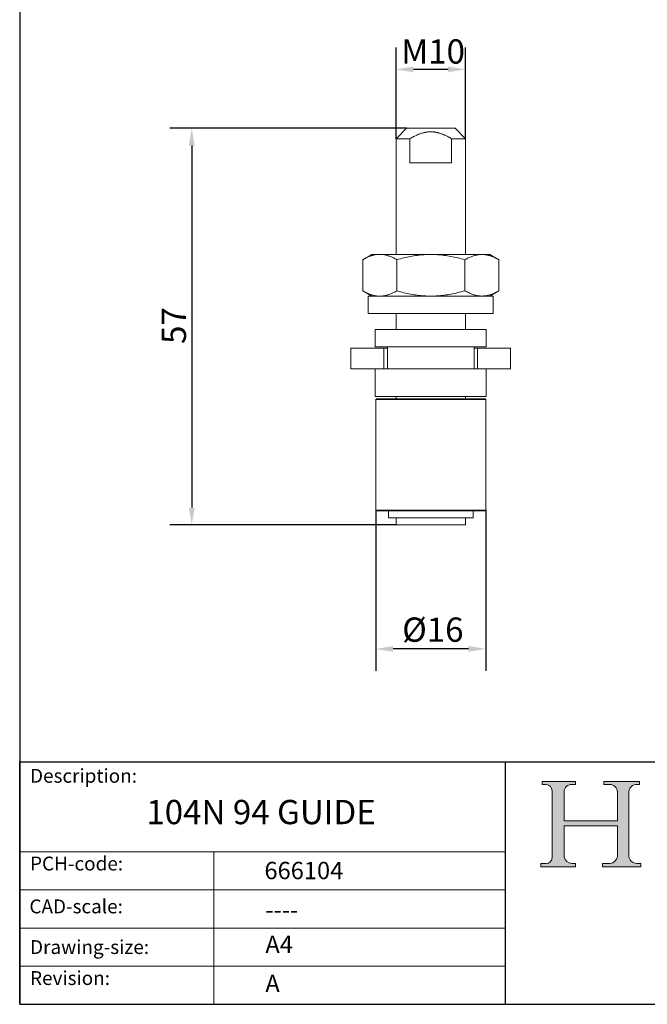
# Model space of a CAD drawing. Units: millimetres. Extents: x 10 to 200, y 10 to 287.
import ezdxf

# ---------------------------------------------------------------- set-up
doc = ezdxf.new("R2010")
doc.units = ezdxf.units.MM
doc.linetypes.add('CONTINUOUS_ACAD', pattern=[0])
for name, color, linetype, lineweight in [('Dimensions(ISO)', 7, 'Continuous', 25), ('Hatch', 179, 'Continuous', 9), ('Sketch Geometry(ISO)', 7, 'Continuous', 50), ('Symbols(ISO)', 7, 'Continuous', 25), ('Visible Edges(ISO)', 7, 'Continuous', 18)]:
    doc.layers.add(name, color=color, linetype=linetype, lineweight=lineweight)
doc.styles.add('Current-BSI', font='arial.ttf')
doc.styles.get("Standard").update_dxf_attribs({"font": 'monotxt.shx'})
doc.styles.add('Text Style175', font='RomanS.shx')
doc.dimstyles.new('DEFAULT-ISO', dxfattribs={"dimtxt": 3.5, "dimasz": 2.5, "dimexe": 3.174999999999999, "dimexo": 0, "dimgap": 0.762, "dimtad": 1, "dimrnd": 1e-08, "dimzin": 0, "dimtxsty": 'Current-BSI', "dimcen": 0.09, "dimdle": 10, "dimclrd": 7, "dimclre": 7, "dimclrt": 7, "dimazin": 0, "dimtfac": 1, "dimtmove": 0, "dimatfit": 3, "dimfxl": 0, "dimtolj": 1, "dimtzin": 0, "dimlwd": 25, "dimlwe": 25, "dimarcsym": 0})

# ---------------------------------------------------------------- blocks, each defined once
blk = doc.blocks.new('Borders PCH WEB A4')
at = {"layer": 'Hatch'}
h = blk.add_hatch(color=7, dxfattribs=at)
edge = h.paths.add_edge_path()
edge.add_line((85.1244236190284, 29.83952031839042), (90.12021436987983, 29.83952031839042))
edge.add_line((90.12021436987983, 29.83952031839042), (90.12021436987983, 30.31758642010827))
edge.add_line((90.12021436987983, 30.31758642010827), (89.57055771862743, 30.31758642010827))
edge.add_arc((89.57055771862743, 31.42300045759145), 1.105414037483174, 187.1935992801297, 270, ccw=False)
edge.add_line((88.47384473046571, 31.28457785877812), (88.47384473046571, 35.72725452681896))
edge.add_line((88.47384473046571, 35.72725452681896), (96.16057270764459, 35.72725452681896))
edge.add_line((96.16057270764459, 35.72725452681896), (96.16057270764459, 31.3089677253812))
edge.add_arc((94.99216056273016, 31.49643795118536), 1.183356254872822, 275.0002965615479, 350.8846571626673, ccw=False)
edge.add_line((95.09530295777263, 30.31758525797406), (93.99162909502387, 30.31758525797406))
edge.add_line((93.99162909502387, 30.31758525797407), (93.99162909502387, 29.83951915625621))
edge.add_line((93.99162909502387, 29.83951915625621), (99.53719586151921, 29.83951915625621))
edge.add_line((99.53719586151921, 29.83951915625621), (99.53719586151921, 30.31758525797406))
edge.add_line((99.53719586151921, 30.31758525797407), (98.9674855010898, 30.31758525797406))
edge.add_arc((98.9674855010898, 31.50824222299917), 1.190656965025106, 181.4776343176196, 270, ccw=False)
edge.add_line((97.7772244686659, 31.47753907892596), (97.77722446866586, 40.54104742202703))
edge.add_arc((98.94575757704919, 40.54104742202703), 1.168533108383336, 86.08926454031109, 180, ccw=False)
edge.add_line((99.02545413466942, 41.70685962135053), (99.32922171552744, 41.70685962135053))
edge.add_line((99.32922171552744, 41.70685962135053), (99.32922171552744, 42.14439631375073))
edge.add_line((99.32922171552744, 42.14439631375073), (94.18509592283648, 42.14439631375073))
edge.add_line((94.18509592283648, 42.14439631375073), (94.18509592283648, 41.70685962135053))
edge.add_line((94.18509592283648, 41.70685962135053), (95.06738178839348, 41.70685962135053))
edge.add_arc((95.06646109900244, 40.61274840008619), 1.094111608642141, 0, 89.95178588531752, ccw=False)
edge.add_line((96.16057270764456, 40.61274840008619), (96.16057270764459, 36.45263041054171))
edge.add_line((96.16057270764459, 36.45263041054171), (88.47384473046571, 36.45263041054171))
edge.add_line((88.47384473046571, 36.45263041054171), (88.47384473046571, 40.668399985546))
edge.add_arc((89.51257510724987, 40.668399985546), 1.038730376784161, 88.69180451568548, 180, ccw=False)
edge.add_line((89.53628966942385, 41.70685962135043), (90.12817817732348, 41.70685962135043))
edge.add_line((90.12817817732348, 41.70685962135043), (90.12817817732348, 42.14439631374835))
edge.add_line((90.12817817732348, 42.14439631374835), (85.3245838741066, 42.14439631374839))
edge.add_line((85.3245838741066, 42.14439631374839), (85.32458387410624, 41.70685962135043))
edge.add_line((85.32458387410627, 41.70685962135043), (85.89887128525437, 41.70685962135038))
edge.add_arc((85.7884589986755, 40.77781686597326), 0.935580736412567, 0, 83.22246050162357, ccw=False)
edge.add_line((86.72403973508806, 40.77781686597326), (86.72403973508808, 31.11571726131325))
edge.add_arc((85.89998462560146, 31.14206255560418), 0.8244761354959045, 270, 358.1688600767236, ccw=False)
edge.add_line((85.89998462560146, 30.31758642010828), (85.1244236190284, 30.31758642010828))
edge.add_line((85.1244236190284, 30.31758642010828), (85.1244236190284, 29.83952031839043))
at = {"layer": 'Sketch Geometry(ISO)', "color": 7, "linetype": 'CONTINUOUS_ACAD', "lineweight": 25}
for p, q in [((10, 287), (9.999999999999998, 10)), ((9.999999999999416, 45.00000000000001), (199.9999999999994, 45.00000000000023)), ((9.999999999999458, 10), (9.999999999999416, 45.00000000000001)), ((80, 10.00000000000009), (80, 45))]:
    blk.add_line(p, q, dxfattribs=at)
at = {"layer": 'Sketch Geometry(ISO)', "color": 7, "linetype": 'CONTINUOUS_ACAD', "lineweight": 18}
for p, q in [((85.3245838741066, 42.14439631374839), (90.12817817732348, 42.14439631374835)), ((85.32458387410627, 41.70685962135043), (85.3245838741066, 42.14439631374839)), ((85.89887128525436, 41.70685962135038), (85.32458387410627, 41.70685962135043)), ((90.12817817732348, 41.70685962135043), (89.48886054507591, 41.70685962135043)), ((90.12817817732348, 42.14439631374835), (90.12817817732348, 41.70685962135043)), ((94.18509592283648, 41.70685962135053), (94.18509592283648, 42.14439631375073)), ((94.18509592283648, 42.14439631375073), (99.32922171552744, 42.14439631375073)), ((94.18509592283648, 41.70685962135053), (95.06738178839348, 41.70685962135053)), ((99.32922171552744, 41.70685962135053), (98.866061019429, 41.70685962135053)), ((99.32922171552744, 42.14439631375073), (99.32922171552744, 41.70685962135053)), ((86.72403973508806, 40.77781686597326), (86.72403973508808, 31.11571726131325)), ((88.47384473046571, 36.45263041054171), (88.47384473046571, 40.668399985546)), ((96.16057270764456, 40.61274840008619), (96.16057270764459, 36.45263041054171)), ((97.77722446866586, 40.54104742202703), (97.7772244686659, 31.47753907892596)), ((88.47384473046571, 36.45263041054171), (96.16057270764459, 36.45263041054171)), ((96.16057270764459, 35.72725452681896), (88.47384473046571, 35.72725452681896)), ((88.47384473046571, 31.28457785877812), (88.47384473046571, 35.72725452681896)), ((96.16057270764459, 35.72725452681896), (96.16057270764459, 31.3089677253812)), ((37.99999999999946, 9.999999999999877), (37.99999999999942, 32.00000000000005)), ((85.1244236190284, 30.31758642010828), (85.89998462560146, 30.31758642010828)), ((85.1244236190284, 29.83952031839042), (85.1244236190284, 30.31758642010828)), ((90.12021436987983, 29.83952031839042), (85.1244236190284, 29.83952031839042)), ((89.57055771862743, 30.31758642010827), (90.12021436987983, 30.31758642010827)), ((90.12021436987983, 30.31758642010827), (90.12021436987983, 29.83952031839042)), ((93.99162909502387, 29.83951915625621), (93.99162909502387, 30.31758525797407)), ((93.99162909502387, 30.31758525797407), (95.09530295777263, 30.31758525797406)), ((99.53719586151921, 29.83951915625621), (93.99162909502387, 29.83951915625621)), ((98.9674855010898, 30.31758525797406), (99.53719586151921, 30.31758525797407)), ((99.53719586151921, 30.31758525797407), (99.53719586151921, 29.83951915625621))]:
    blk.add_line(p, q, dxfattribs=at)
at = {"layer": 'Sketch Geometry(ISO)', "linetype": 'CONTINUOUS_ACAD', "lineweight": 18}
for p, q in [((9.999999999999085, 32.00000000000001), (79.99999999999909, 32.00000000000009)), ((9.99999999999931, 26.50000000000001), (79.9999999999994, 26.50000000000009)), ((9.999999999999538, 21.00000000000001), (79.99999999999955, 21.00000000000009)), ((9.999999999999764, 15.5), (80, 15.50000000000009))]:
    blk.add_line(p, q, dxfattribs=at)
at = {"layer": 'Sketch Geometry(ISO)', "color": 7, "linetype": 'Continuous', "lineweight": 25}
blk.add_line((9.999999999999998, 10), (200, 10.00000000000023), dxfattribs=at)
at = {"layer": 'Sketch Geometry(ISO)', "color": 7, "linetype": 'CONTINUOUS_ACAD', "lineweight": 18}
for centre, radius, start, end in [((85.7884589986755, 40.77781686597326), 0.9355807364125672, 0, 83.22246050162359), ((89.51257510724987, 40.668399985546), 1.038730376784161, 88.69180451568545, 180), ((95.06646109900244, 40.61274840008619), 1.094111608642141, 0, 89.95178588531743), ((98.94575757704919, 40.54104742202703), 1.168533108383336, 86.08926454031106, 180), ((89.57055771862743, 31.42300045759145), 1.105414037483174, 187.1935992801294, 270), ((94.99216056273016, 31.49643795118536), 1.183356254872822, 275.0002965615479, 350.8846571626673), ((98.9674855010898, 31.50824222299917), 1.190656965025106, 181.4776343176195, 270), ((85.89998462560146, 31.14206255560418), 0.8244761354959045, 270, 358.1688600767237)]:
    blk.add_arc(centre, radius, start, end, dxfattribs=at)
at = {"layer": 'Symbols(ISO)', "color": 7, "char_height": 2.000000029802322, "attachment_point": 7, "style": 'Text Style175'}
for s, insert in [('Description:', (11.49221956798908, 41.33868184548543)), ('PCH-code:', (11.49221956798908, 28.67986058871006)), ('CAD-scale:', (11.39781932491779, 22.49851508063875)), ('Drawing-size:', (11.49221956798908, 16.63434934845192)), ('Revision:', (11.49221956798908, 12.15982176465988))]:
    blk.add_mtext(s, dxfattribs=dict(at, insert=insert))
blk = doc.blocks.new('*D7')
at = {"layer": 'Defpoints', "color": 0, "linetype": 'Continuous'}
for p in [(64.24719961297657, 144.8641955450446), (64.24719961297657, 134.8641955450446), (74.24719961297656, 134.8641955450446)]:
    blk.add_point(p, dxfattribs=at)
at = {"layer": 'Dimensions(ISO)', "color": 7, "linetype": 'Continuous', "lineweight": 25}
for p, q in [((64.24719961297657, 134.8641955450446), (64.24719961297657, 148.0391955450446)), ((74.24719961297656, 134.8641955450446), (74.24719961297656, 148.0391955450446)), ((71.74719961297656, 144.8641955450446), (66.74719961297657, 144.8641955450446))]:
    blk.add_line(p, q, dxfattribs=at)
at = {"layer": 'Dimensions(ISO)', "color": 7, "linetype": 'Continuous'}
for points in [[(66.74719961297657, 145.2808622117112), (66.74719961297657, 144.4475288783779), (64.24719961297657, 144.8641955450446)], [(71.74719961297656, 145.2808622117112), (71.74719961297656, 144.4475288783779), (74.24719961297656, 144.8641955450446)]]:
    blk.add_solid(points, dxfattribs=at)
at = {"layer": 'Dimensions(ISO)', "color": 7, "linetype": 'Continuous', "lineweight": 25, "insert": (63.92915732102568, 149.2002064590964), "char_height": 3.5, "attachment_point": 1, "style": 'Current-BSI'}
blk.add_mtext('\\A1; M10', dxfattribs=at)
blk = doc.blocks.new('*D8')
at = {"layer": 'Defpoints', "color": 0, "linetype": 'Continuous'}
for p in [(61.32219961297658, 81.26419554504457), (77.17219961297658, 81.26419554504457), (61.32219961297658, 61.26419554504459)]:
    blk.add_point(p, dxfattribs=at)
at = {"layer": 'Dimensions(ISO)', "color": 7, "linetype": 'Continuous', "lineweight": 25}
for p, q in [((61.32219961297658, 81.26419554504457), (61.32219961297658, 58.0891955450446)), ((77.17219961297658, 81.26419554504457), (77.17219961297658, 58.0891955450446)), ((74.67219961297658, 61.26419554504459), (63.82219961297658, 61.26419554504459))]:
    blk.add_line(p, q, dxfattribs=at)
at = {"layer": 'Dimensions(ISO)', "color": 7, "linetype": 'Continuous'}
for points in [[(63.82219961297658, 61.68086221171125), (63.82219961297658, 60.84752887837794), (61.32219961297658, 61.26419554504459)], [(74.67219961297658, 61.68086221171125), (74.67219961297658, 60.84752887837794), (77.17219961297658, 61.26419554504459)]]:
    blk.add_solid(points, dxfattribs=at)
at = {"layer": 'Dimensions(ISO)', "color": 7, "linetype": 'Continuous', "lineweight": 25, "insert": (64.0592732828265, 65.79597726400776), "char_height": 3.5, "attachment_point": 1, "style": 'Current-BSI'}
blk.add_mtext('\\A1; Ø16', dxfattribs=at)
blk = doc.blocks.new('*D9')
at = {"layer": 'Defpoints', "color": 0, "linetype": 'Continuous'}
for p in [(65.74719961297659, 136.3641955450446), (34.79517109321994, 79.16419554504459), (64.24719961297657, 79.16419554504459)]:
    blk.add_point(p, dxfattribs=at)
at = {"layer": 'Dimensions(ISO)', "color": 7, "linetype": 'Continuous', "lineweight": 25}
for p, q in [((65.74719961297659, 136.3641955450446), (31.62017109321996, 136.3641955450446)), ((34.79517109321996, 133.8641955450446), (34.79517109321995, 81.66419554504459)), ((64.24719961297657, 79.16419554504459), (31.62017109321995, 79.1641955450446))]:
    blk.add_line(p, q, dxfattribs=at)
at = {"layer": 'Dimensions(ISO)', "color": 7, "linetype": 'Continuous'}
for points in [[(34.37850442655328, 133.8641955450446), (35.21183775988662, 133.8641955450446), (34.79517109321996, 136.3641955450446)], [(34.37850442655328, 81.66419554504459), (35.21183775988661, 81.66419554504459), (34.79517109321994, 79.16419554504459)]]:
    blk.add_solid(points, dxfattribs=at)
at = {"layer": 'Dimensions(ISO)', "color": 7, "linetype": 'Continuous', "lineweight": 25, "insert": (30.47348487221038, 105.2573742626435), "char_height": 3.5, "attachment_point": 1, "rotation": 90, "style": 'Current-BSI'}
blk.add_mtext('\\A1;57', dxfattribs=at)

msp = doc.modelspace()

# ---------------------------------------------------------------- linework, layer by layer
at = {"layer": 'Visible Edges(ISO)'}
for p, q in [((65.74719961297659, 136.3641955450446), (64.24719961297657, 134.8641955450446)), ((72.74719961297656, 136.3641955450446), (65.74719961297659, 136.3641955450446)), ((72.74719961297656, 136.3641955450446), (74.24719961297656, 134.8641955450446)), ((64.24719961297657, 134.8641955450446), (66.24719961297659, 134.8641955450446)), ((64.24719961297657, 118.1641955450453), (64.24719961297657, 134.8641955450446)), ((66.24719961297659, 131.3641955450446), (66.24719961297659, 134.8641955450446)), ((74.24719961297656, 134.8641955450446), (72.24719961297656, 134.8641955450446)), ((72.24719961297656, 131.3641955450446), (72.24719961297656, 134.8641955450446)), ((74.24719961297656, 118.1641955450453), (74.24719961297656, 134.8641955450446)), ((72.24719961297657, 131.3641955450446), (66.24719961297659, 131.3641955450446)), ((60.74719961297656, 118.1641955450453), (59.44719961297654, 117.4136401950988)), ((60.74719961297657, 118.1641955450453), (61.66267882498546, 118.1641955450453)), ((62.13172040096758, 118.1641955450453), (61.66267882498511, 118.1641955450453)), ((62.1317204009679, 118.1641955450453), (69.24719961297595, 118.1641955450453)), ((69.24719961297595, 118.1641955450453), (77.74719961297656, 118.1641955450453)), ((77.74719961297666, 118.1641955450454), (79.07710876542362, 117.3963721378824)), ((59.44719961297657, 117.4136401950988), (59.44719961297657, 112.9147508949923)), ((64.35467690108858, 117.4093182438147), (64.35467690108858, 112.9190728462763)), ((74.16963147731158, 117.4006842227229), (74.16963147731158, 112.9277068673673)), ((79.07710876542359, 117.396372137882), (79.07710876542359, 112.9320189522083)), ((60.74719961297642, 112.164195545045), (59.44719961297643, 112.9147508949915)), ((77.7471996129765, 112.1641955450454), (79.07710876542355, 112.9320189522085)), ((60.24719961297657, 112.1641955450453), (78.24719961297659, 112.1641955450453)), ((60.24719961297657, 109.6641955450453), (60.24719961297657, 112.1641955450453)), ((78.24719961297659, 109.6641955450453), (78.24719961297659, 112.1641955450453)), ((60.24719961297657, 109.6641955450453), (78.24719961297659, 109.6641955450453)), ((64.24719961297657, 107.3641955450446), (64.24719961297657, 109.6641955450453)), ((74.24719961297656, 107.3641955450446), (74.24719961297656, 109.6641955450453)), ((77.24719961297656, 107.3641955450446), (61.24719961297658, 107.3641955450446)), ((61.24719961297658, 104.8641955450446), (61.24719961297658, 107.3641955450446)), ((77.24719961297656, 104.8641955450446), (77.24719961297656, 107.3641955450446)), ((57.74719961297686, 104.6641955450452), (62.49719961297817, 104.6641955450452)), ((57.74719961297686, 101.6641955450445), (57.74719961297686, 104.6641955450452)), ((77.24719961297656, 104.8641955450446), (61.24719961297658, 104.8641955450446)), ((62.49719961297818, 104.6641955450452), (62.9971996129766, 104.6641955450452)), ((62.49719961297817, 101.6641955450445), (62.49719961297817, 104.6641955450452)), ((62.99719961297657, 101.6641955450446), (62.99719961297657, 104.8641955450446)), ((75.49719961297656, 101.6641955450446), (75.49719961297656, 104.8641955450446)), ((75.49719961297656, 104.6641955450452), (75.99719961297497, 104.6641955450452)), ((75.99719961297497, 104.6641955450452), (80.74719961297629, 104.6641955450452)), ((75.99719961297497, 101.6641955450445), (75.99719961297497, 104.6641955450452)), ((80.74719961297629, 101.6641955450445), (80.74719961297629, 104.6641955450452)), ((57.74719961297686, 101.6641955450445), (62.49719961297817, 101.6641955450445)), ((61.24719961297658, 97.66419554504459), (61.24719961297658, 101.6641955450446)), ((75.99719961297497, 101.6641955450446), (62.49719961297817, 101.6641955450446)), ((75.99719961297497, 101.6641955450445), (80.74719961297629, 101.6641955450445)), ((77.24719961297656, 97.66419554504459), (77.24719961297656, 101.6641955450446)), ((77.24719961297656, 97.66419554504459), (61.24719961297658, 97.66419554504459)), ((61.42219961297659, 97.36419554504458), (61.32219961297658, 97.26419554504457)), ((77.17219961297656, 97.26419554504457), (61.32219961297658, 97.26419554504457)), ((61.32219961297658, 81.26419554504457), (61.32219961297658, 97.26419554504457)), ((61.42219961297659, 97.36419554504458), (77.07219961297656, 97.36419554504458)), ((64.24719961297657, 97.36419554504458), (64.24719961297657, 97.66419554504459)), ((74.24719961297656, 97.36419554504458), (74.24719961297656, 97.66419554504459)), ((77.07219961297656, 97.36419554504458), (77.17219961297656, 97.26419554504457)), ((77.17219961297656, 81.26419554504457), (77.17219961297656, 97.26419554504457)), ((61.32219961297659, 81.26419554504457), (77.17219961297656, 81.26419554504457)), ((61.42219961297659, 81.16419554504458), (61.32219961297658, 81.26419554504457)), ((77.07219961297656, 81.16419554504458), (61.42219961297659, 81.16419554504458)), ((63.14719961297658, 80.16419554504456), (63.14719961297658, 81.16419554504458)), ((75.34719961297658, 80.16419554504456), (75.34719961297658, 81.16419554504458)), ((77.07219961297656, 81.16419554504458), (77.17219961297656, 81.26419554504457)), ((63.14719961297658, 80.16419554504456), (75.34719961297657, 80.16419554504456)), ((64.24719961297657, 79.16419554504459), (64.24719961297657, 80.16419554504459)), ((74.24719961297656, 79.16419554504459), (74.24719961297656, 80.16419554504459)), ((74.24719961297656, 79.16419554504459), (64.24719961297657, 79.16419554504459))]:
    msp.add_line(p, q, dxfattribs=at)
for points, weights in [([(66.24719961297659, 134.8641955450446), (67.91386627964324, 135.8641955450446), (69.24719961297657, 135.8641955450446)], [1.499999999999999, 1.687499999999999, 1.6875]), ([(69.24719961297657, 135.8641955450446), (70.58053294630992, 135.8641955450446), (72.24719961297656, 134.8641955450446)], [1.6875, 1.687499999999999, 1.499999999999999])]:
    msp.add_rational_spline(points, weights, degree=2, dxfattribs=at)
for points in [[(61.66267882498551, 118.1641955450453), (61.51639011857245, 118.1548743288174), (61.22402667772658, 118.118791081502), (60.78679163668659, 118.0145641956681), (60.34871195540357, 117.8628708523688), (59.90680390718857, 117.6662267958681), (59.60173743878136, 117.5028626504272), (59.44719961297654, 117.4136401950988)], [(64.3546769010886, 117.4093182438147), (64.19818008234036, 117.4998783036314), (63.8898668681846, 117.6652186394076), (63.4454802161276, 117.8630074198093), (63.00642849983558, 118.0149214487722), (62.56942163184758, 118.1189421219406), (62.27760337270804, 118.1549001813983), (62.13172040096797, 118.1641955450453)], [(69.2471996130731, 118.1641955450453), (68.92394918267138, 118.1641955450474), (68.27796404877978, 118.1428172588333), (67.31151879689057, 118.0483776289077), (66.34464696627758, 117.8949406137751), (65.37080808893556, 117.6863277017268), (64.6965196893866, 117.5077739645021), (64.35467690108854, 117.4093182438147)], [(74.16963147731165, 117.4006842227232), (73.8220652441836, 117.5012470004235), (73.13809815051958, 117.6830203713647), (72.15618741461057, 117.8938432877191), (71.18494688422656, 118.0481681517543), (70.21687162362886, 118.1428106629262), (69.57042464149008, 118.1641955450434), (69.2471996130731, 118.1641955450455)], [(79.07710876542362, 117.3963721378824), (78.90257581586425, 117.497138783293), (78.55963064875957, 117.6788568437516), (78.06911688581258, 117.8885918625567), (77.58529259131959, 118.0415947256565), (77.10414310274456, 118.1352674757348), (76.6227836011696, 118.1672364165501), (76.14141444843656, 118.1360883216697), (75.66033690788957, 118.0432221467616), (75.17666512005158, 117.8910143700577), (74.68662003723259, 117.6821967722503), (74.34398917657033, 117.5011197064407), (74.16963147731151, 117.4006842227232)], [(61.66267882498551, 112.1641955450449), (61.51639557305601, 112.1735164137243), (61.22404046763158, 112.2095977997863), (60.78680978488858, 112.3138216557313), (60.34872777902557, 112.4655135220233), (59.90680170624758, 112.6621650183903), (59.60173593502623, 112.8255293078565), (59.44719961297643, 112.9147508949915)], [(64.35467690108868, 112.9190728462756), (64.19819334123552, 112.8285204589876), (63.88989856543858, 112.6631881589503), (63.44549824560258, 112.4653903335913), (63.00643863508056, 112.3134724022373), (62.56942500000257, 112.2094493537243), (62.27760422946992, 112.1734909632831), (62.13172040096797, 112.1641955450449)], [(69.24719961290153, 112.1641955450449), (68.92396134035647, 112.1641955450466), (68.27799470817118, 112.1855721615073), (67.31155820328956, 112.2800085206433), (66.34468081242856, 112.4334434311113), (65.37078940409958, 112.6420673740923), (64.69651049727261, 112.8206197730513), (64.35467690108837, 112.9190728462756)], [(74.16963147731144, 112.9277068673677), (73.82210953137866, 112.827156903465), (73.13820441376157, 112.6453965719403), (72.1562499008526, 112.4345586374803), (71.18498439379357, 112.2802273889013), (70.21688597122038, 112.1855809112652), (69.57042877559877, 112.1641955450438), (69.24719961290153, 112.1641955450455)], [(79.07710876542355, 112.9320189522085), (78.9026011233625, 112.8312669180889), (78.55969210611157, 112.6495642601863), (78.06916191311457, 112.4398152581483), (77.58532424867056, 112.2868040009423), (77.10415987506556, 112.1931251981883), (76.62278847318758, 112.1611542330953), (76.14140800924959, 112.1923029718783), (75.66031476928657, 112.2851741159993), (75.17663065900658, 112.4373887050863), (74.68656496144857, 112.6462209862232), (74.34396630644629, 112.8272845575564), (74.16963147731161, 112.9277068673677)]]:
    msp.add_open_spline(points, degree=3, dxfattribs=at)

# ---------------------------------------------------------------- block references
msp.add_blockref('Borders PCH WEB A4', (0, 0))

# ---------------------------------------------------------------- texts
at = {"layer": 'Symbols(ISO)', "color": 7}
for s, insert, char_height, width, attachment_point in [('{\\fRomanS|b0|i0;\\H3.5000;104N 94 GUIDE}', (28.25140457914173, 39.48537670514128), 3.499999940395355, 43.44528675079346, 1), ('{\\fRomanS|b0|i0;\\H2.5000;666104}', (45.27733225487557, 28.04765766297139), 2.5, 14.59265112876892, 7), ('{\\fRomanS|b0|i0;\\H2.5000;----}', (45.41071185550235, 24.87013480654574), 2.5, 12.58785963058471, 1)]:
    msp.add_mtext(s, dxfattribs=dict(at, insert=insert, char_height=char_height, width=width, attachment_point=attachment_point))
at = {"layer": 'Symbols(ISO)', "color": 7, "char_height": 2.5, "attachment_point": 1}
for s, insert in [('{\\fRomanS|b0|i0;\\H2.5000;A4}', (45.41071185550235, 19.88822693112647)), ('{\\fRomanS|b0|i0;\\H2.5000;A}', (45.41071185550235, 14.25994205041998))]:
    msp.add_mtext(s, dxfattribs=dict(at, insert=insert))

# ---------------------------------------------------------------- dimensions: what is measured, and where the dimension line sits
at = {"layer": 'Dimensions(ISO)', "color": 7, "linetype": 'Continuous', "lineweight": 25}
dim = msp.add_linear_dim(base=(64.24719961297657, 144.8641955450446), p1=(74.24719961297656, 134.8641955450446), p2=(64.24719961297657, 134.8641955450446), text=' M10', dimstyle='DEFAULT-ISO', override={"dimdec": 2, "dimtp": 0, "dimtm": 0, "dimtdec": 2, "dimtofl": 0, "dimatfit": 1}, dxfattribs=at)
dim.commit()
dim.dimension.update_dxf_attribs({"geometry": '*D7', "text_midpoint": (69.24719961297657, 144.8641955450446), "dimtype": 160})
dim = msp.add_linear_dim(base=(34.79517109321994, 79.16419554504459), p1=(65.74719961297659, 136.3641955450446), p2=(64.24719961297657, 79.16419554504459), angle=90, dimstyle='DEFAULT-ISO', override={"dimdec": 0, "dimtp": 0, "dimtm": 0, "dimtdec": 2, "dimtofl": 0, "dimatfit": 1}, dxfattribs=at)
dim.commit()
dim.dimension.update_dxf_attribs({"geometry": '*D9', "text_midpoint": (34.79517109321994, 107.7641955450446), "dimtype": 160})
dim = msp.add_linear_dim(base=(61.32219961297658, 61.26419554504459), p1=(77.17219961297658, 81.26419554504457), p2=(61.32219961297658, 81.26419554504457), angle=180, text=' Ø16', dimstyle='DEFAULT-ISO', override={"dimdec": 2, "dimtp": 0, "dimtm": 0, "dimtdec": 2, "dimtofl": 0, "dimatfit": 1}, dxfattribs=at)
dim.commit()
dim.dimension.update_dxf_attribs({"geometry": '*D8', "text_midpoint": (69.24719961297657, 61.26419554504459), "dimtype": 160})

doc.saveas('drawing.dxf')
